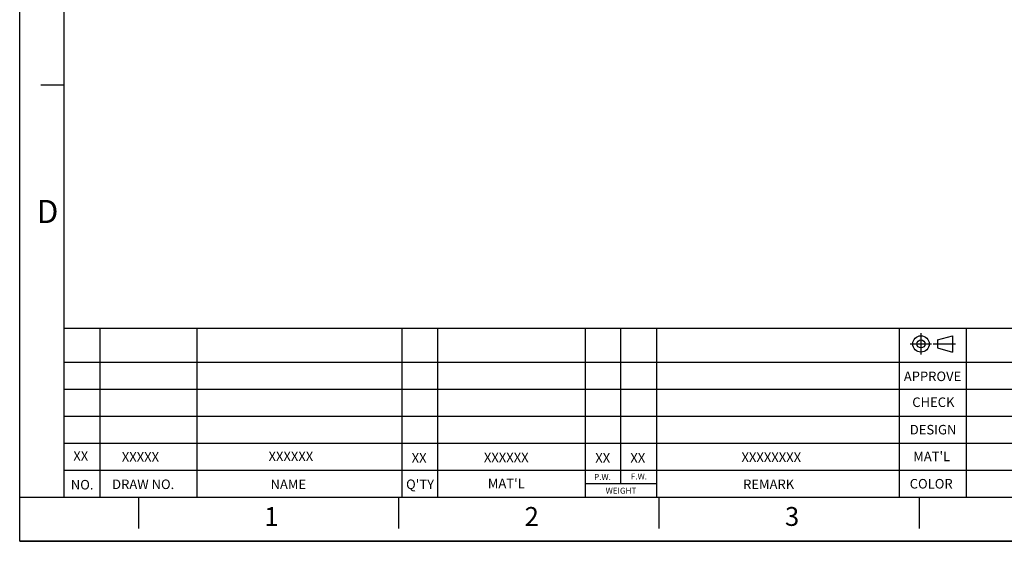
# Model space of a CAD drawing. Units: millimetres. Extents: x 0 to 420, y 0 to 297.
# Drawn here: x 0 to 207, y 0 to 109 of the extents above; entities that cross this region are included whole.
import ezdxf

# ---------------------------------------------------------------- set-up
doc = ezdxf.new("R2010")
doc.units = ezdxf.units.MM
doc.header["$LTSCALE"] = 23.1
doc.linetypes.add('CENTER', pattern=[0.6, 0.375, -0.075, 0.075, -0.075])
doc.layers.get('0').update_dxf_attribs({"linetype": 'CONTINUOUS'})
doc.layers.add('FORMAT', color=7, linetype='CONTINUOUS')
doc.styles.add('TEXTSTYLE_2', font='arial.ttf')

msp = doc.modelspace()

# ---------------------------------------------------------------- linework, layer by layer
at = {"color": 7, "linetype": 'Continuous'}
for p, q in [((0, 0), (0, 297)), ((0, 0), (0, 297)), ((9.28, 44.65), (184.48, 44.65)), ((16.78, 44.6), (16.78, 9.28)), ((37.14, 44.6), (37.14, 9.28)), ((80.14, 44.6), (80.14, 9.28)), ((87.64, 44.6), (87.64, 9.28)), ((118.64, 44.6), (118.64, 9.28)), ((126.14, 12.11), (126.14, 44.6)), ((133.64, 9.28), (133.64, 44.6)), ((184.48, 44.65), (410.72, 44.65)), ((9.28, 37.58), (184.48, 37.58)), ((9.28, 31.88), (184.48, 31.88)), ((9.28, 26.23), (184.48, 26.23)), ((9.28, 20.58), (184.48, 20.58)), ((9.28, 14.93), (184.48, 14.93)), ((118.64, 12.11), (133.64, 12.11)), ((0, 0), (420, 0)), ((0, 0), (420, 0))]:
    msp.add_line(p, q, dxfattribs=at)
at = {"layer": 'FORMAT', "color": 7, "linetype": 'Continuous'}
for p, q in [((0, 0), (0, 296.98)), ((9.28, 287.7), (9.28, 9.28)), ((4.44, 95.68), (9.28, 95.68)), ((184.48, 44.65), (184.48, 9.28)), ((198.52, 44.65), (198.52, 9.28)), ((192.51, 42.21), (195.69, 43.08)), ((192.51, 42.21), (192.51, 40.52)), ((195.69, 43.08), (195.69, 39.65)), ((192.51, 40.52), (195.69, 39.65)), ((184.48, 37.58), (256.88, 37.58)), ((184.48, 31.88), (256.88, 31.88)), ((184.48, 26.23), (256.88, 26.23)), ((184.48, 20.58), (256.88, 20.58)), ((184.48, 14.93), (256.88, 14.93)), ((0, 9.28), (410.72, 9.28)), ((24.96, 2.7), (24.96, 9.28)), ((79.57, 2.7), (79.57, 9.28)), ((134.17, 2.7), (134.17, 9.28)), ((188.78, 2.7), (188.78, 9.28)), ((420, 0), (0, 0))]:
    msp.add_line(p, q, dxfattribs=at)
at = {"layer": 'FORMAT', "color": 7, "linetype": 'CENTER'}
for p, q in [((189.07, 43.61), (189.07, 39.12)), ((186.82, 41.37), (191.31, 41.37)), ((191.66, 41.39), (196.32, 41.37))]:
    msp.add_line(p, q, dxfattribs=at)
at = {"layer": 'FORMAT', "color": 7, "linetype": 'Continuous'}
for radius in [1.72, 0.841]:
    msp.add_circle((189.07, 41.37), radius, dxfattribs=at)

# ---------------------------------------------------------------- texts
at = {"color": 7, "linetype": 'Continuous', "insert": (191.49, 35.58), "char_height": 2, "width": 13.4796, "attachment_point": 2, "line_spacing_factor": 0.9, "style": 'TEXTSTYLE_2'}
msp.add_mtext('APPROVE', dxfattribs=at)
at = {"layer": 'FORMAT', "color": 7, "linetype": 'Continuous', "line_spacing_factor": 0.9, "style": 'TEXTSTYLE_2'}
for s, insert, char_height, width, attachment_point in [('D', (3.57, 71.55), 4.85, 4.8838, 1), ('CHECK', (191.66, 30.15), 2, 9.7621, 2), ('DESIGN', (191.61, 24.4), 2, 10.6914, 2), ("MAT'L", (191.32, 18.79), 2, 7.9703, 2), ('NO.', (13.1, 12.86), 2, 4.9591, 2), ('DRAW NO.', (25.91, 12.95), 2, 14.2528, 2), ('NAME', (56.35, 12.95), 2, 8.052, 2), ("Q'TY", (83.99, 12.95), 2, 6.2677, 2), ("MAT'L", (102.08, 13.12), 2, 7.9703, 2), ('P.W.', (122.25, 14.12), 1.25, 3.7732, 2), ('F.W.', (129.91, 14.21), 1.25, 3.6757, 2), ('REMARK', (157.11, 12.95), 2, 11.9257, 2), ('COLOR', (191.21, 13.06), 2, 9.9257, 2), ('WEIGHT', (126.14, 11.22), 1.25, 6.9703, 2), ('1', (51.31, 7.18), 3.95, 3.0678, 1), ('2', (105.92, 7.18), 3.95, 3.0678, 1), ('3', (160.53, 7.18), 3.95, 3.0678, 1)]:
    msp.add_mtext(s, dxfattribs=dict(at, insert=insert, char_height=char_height, width=width, attachment_point=attachment_point))
at = {"layer": 'FORMAT', "color": 1, "linetype": 'Continuous', "char_height": 2, "attachment_point": 2, "line_spacing_factor": 0.9, "style": 'TEXTSTYLE_2'}
for s, insert, width in [('XX', (12.81, 18.89), 3.7175), ('XXXXX', (25.33, 18.69), 9.2937), ('XXXXXX ', (56.89, 18.81), 11.9257), ('XXXXXXXX', (157.67, 18.62), 14.8699), ('XX', (83.79, 18.48), 3.7175), ('XXXXXX', (102.07, 18.57), 11.1524), ('XX', (122.31, 18.48), 3.7175), ('XX', (129.67, 18.48), 3.7175)]:
    msp.add_mtext(s, dxfattribs=dict(at, insert=insert, width=width))

doc.saveas('drawing.dxf')
